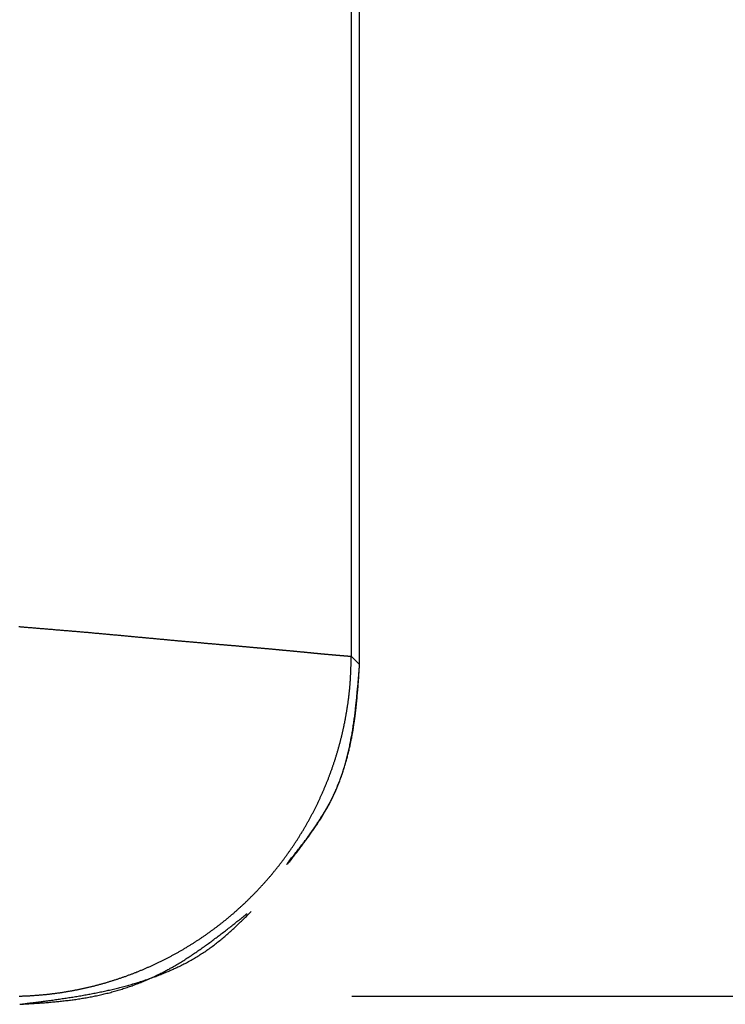
# Model space of a CAD drawing. Extents: x 132 to 1550, y 107 to 645.
# Drawn here: x 444 to 454, y 231 to 245 of the extents above; entities that cross this region are included whole.
import ezdxf

# ---------------------------------------------------------------- set-up
doc = ezdxf.new("R2010")
doc.units = 0
doc.header["$PDSIZE"] = -1
doc.linetypes.add('SLD-實線', pattern=[0])
doc.layers.get('0').update_dxf_attribs({"linetype": 'CONTINUOUS'})
doc.layers.get('DEFPOINTS').update_dxf_attribs({"linetype": 'CONTINUOUS'})
doc.layers.add('AM_5', color=3, linetype='CONTINUOUS')
doc.layers.add('DIMENSION', color=3, linetype='CONTINUOUS')
doc.dimstyles.get("Standard").update_dxf_attribs({"dimtxt": 6, "dimasz": 5, "dimexe": 1, "dimexo": 0.5, "dimgap": 0.09, "dimtad": 1, "dimzin": 0, "dimcen": 0.09, "dimclrd": 3, "dimclre": 3, "dimclrt": 3, "dimazin": 3, "dimtp": 0.01, "dimtm": 0.01, "dimtfac": 1, "dimtofl": 0, "dimtmove": 0, "dimatfit": 3})

# ---------------------------------------------------------------- blocks, each defined once
blk = doc.blocks.new('*U58')
at = {"layer": 'DIMENSION', "color": 0}
blk.add_text('242.76', height=7.5, rotation=90, dxfattribs=at).set_placement((484.169, 333.581))
blk = doc.blocks.new('*D48')
at = {"layer": 'DEFPOINTS', "color": 0}
for p in [(443.824, 473.711), (443.824, 230.95), (486.669, 230.95)]:
    blk.add_point(p, dxfattribs=at)
at = {"layer": 'DIMENSION', "color": 0, "linetype": 'BYBLOCK'}
for p, q in [((448.824, 473.711), (491.669, 473.711)), ((486.669, 468.711), (486.669, 235.95)), ((448.824, 230.95), (491.669, 230.95))]:
    blk.add_line(p, q, dxfattribs=at)
at = {"layer": 'DIMENSION', "color": 0}
for points in [[(485.835, 468.711), (487.502, 468.711), (486.669, 473.711)], [(485.835, 235.95), (487.502, 235.95), (486.669, 230.95)]]:
    blk.add_solid(points, dxfattribs=at)
at = {"layer": 'AM_5'}
blk.add_blockref('*U58', (0, 0), dxfattribs=at)

msp = doc.modelspace()

# ---------------------------------------------------------------- linework, layer by layer
at = {"color": 7, "linetype": 'SLD-實線'}
for p, q in [((448.939, 235.826), (448.939, 468.836)), ((448.819, 235.946), (448.819, 468.716)), ((448.819, 235.946), (448.939, 235.826))]:
    msp.add_line(p, q, dxfattribs=at)
at = {"color": 7}
for points in [[(443.93, 236.384, 0), (443.944, 236.383, 0), (443.958, 236.382, 0), (443.971, 236.381, 0), (443.985, 236.379, 0), (443.999, 236.378, 0), (444.012, 236.377, 0), (444.026, 236.376, 0), (444.04, 236.375, 0), (444.053, 236.373, 0), (444.067, 236.372, 0), (444.081, 236.371, 0), (444.094, 236.37, 0), (444.108, 236.369, 0), (444.122, 236.368, 0), (444.135, 236.366, 0), (444.149, 236.365, 0), (444.163, 236.364, 0), (444.176, 236.363, 0), (444.19, 236.362, 0), (444.204, 236.361, 0), (444.217, 236.36, 0), (444.231, 236.358, 0), (444.245, 236.357, 0), (444.258, 236.356, 0), (444.272, 236.355, 0), (444.285, 236.354, 0), (444.299, 236.353, 0), (444.313, 236.352, 0), (444.326, 236.351, 0), (444.34, 236.35, 0), (444.353, 236.348, 0), (444.367, 236.347, 0), (444.38, 236.346, 0), (444.394, 236.345, 0), (444.408, 236.344, 0), (444.421, 236.343, 0), (444.435, 236.342, 0), (444.448, 236.341, 0), (444.462, 236.339, 0), (444.475, 236.338, 0), (444.489, 236.337, 0), (444.502, 236.336, 0), (444.516, 236.335, 0), (444.529, 236.334, 0), (444.543, 236.333, 0), (444.556, 236.332, 0), (444.57, 236.33, 0), (444.583, 236.329, 0), (444.596, 236.328, 0), (444.61, 236.327, 0), (444.623, 236.326, 0), (444.637, 236.325, 0), (444.65, 236.324, 0), (444.664, 236.323, 0), (444.677, 236.321, 0), (444.69, 236.32, 0), (444.704, 236.319, 0), (444.717, 236.318, 0), (444.73, 236.317, 0), (444.744, 236.316, 0), (444.757, 236.315, 0), (444.771, 236.314, 0), (444.784, 236.312, 0), (444.797, 236.311, 0), (444.81, 236.31, 0), (444.824, 236.309, 0), (444.837, 236.308, 0), (444.85, 236.307, 0), (444.864, 236.306, 0), (444.877, 236.304, 0), (444.89, 236.303, 0), (444.903, 236.302, 0), (444.917, 236.301, 0), (444.93, 236.3, 0), (444.943, 236.299, 0), (444.956, 236.297, 0), (444.969, 236.296, 0), (444.983, 236.295, 0), (444.996, 236.294, 0), (445.009, 236.293, 0), (445.022, 236.292, 0), (445.035, 236.29, 0), (445.048, 236.289, 0), (445.061, 236.288, 0), (445.074, 236.287, 0), (445.088, 236.286, 0), (445.101, 236.285, 0), (445.114, 236.283, 0), (445.127, 236.282, 0), (445.14, 236.281, 0), (445.153, 236.28, 0), (445.166, 236.279, 0), (445.179, 236.277, 0), (445.192, 236.276, 0), (445.205, 236.275, 0), (445.218, 236.274, 0), (445.231, 236.273, 0), (445.244, 236.272, 0), (445.257, 236.27, 0), (445.27, 236.269, 0), (445.283, 236.268, 0), (445.295, 236.267, 0), (445.308, 236.266, 0), (445.321, 236.264, 0), (445.334, 236.263, 0), (445.347, 236.262, 0), (445.36, 236.261, 0), (445.373, 236.26, 0), (445.385, 236.259, 0), (445.398, 236.257, 0), (445.411, 236.256, 0), (445.424, 236.255, 0), (445.436, 236.254, 0), (445.449, 236.253, 0), (445.462, 236.251, 0), (445.475, 236.25, 0), (445.487, 236.249, 0), (445.5, 236.248, 0), (445.513, 236.247, 0), (445.525, 236.245, 0), (445.538, 236.244, 0), (445.551, 236.243, 0), (445.563, 236.242, 0), (445.576, 236.241, 0), (445.589, 236.24, 0), (445.601, 236.238, 0), (445.614, 236.237, 0), (445.626, 236.236, 0), (445.639, 236.235, 0), (445.651, 236.234, 0), (445.664, 236.233, 0), (445.676, 236.231, 0), (445.689, 236.23, 0), (445.701, 236.229, 0), (445.714, 236.228, 0), (445.726, 236.227, 0), (445.739, 236.226, 0), (445.751, 236.224, 0), (445.763, 236.223, 0), (445.776, 236.222, 0), (445.788, 236.221, 0), (445.8, 236.22, 0), (445.813, 236.219, 0), (445.825, 236.217, 0), (445.837, 236.216, 0), (445.85, 236.215, 0), (445.862, 236.214, 0), (445.874, 236.213, 0), (445.886, 236.212, 0), (445.899, 236.211, 0), (445.911, 236.209, 0), (445.923, 236.208, 0), (445.935, 236.207, 0), (445.947, 236.206, 0), (445.959, 236.205, 0), (445.972, 236.204, 0), (445.984, 236.203, 0), (445.996, 236.202, 0), (446.008, 236.2, 0), (446.02, 236.199, 0), (446.032, 236.198, 0), (446.044, 236.197, 0), (446.056, 236.196, 0), (446.068, 236.195, 0), (446.08, 236.194, 0), (446.092, 236.193, 0), (446.104, 236.192, 0), (446.116, 236.19, 0), (446.128, 236.189, 0), (446.139, 236.188, 0), (446.151, 236.187, 0), (446.163, 236.186, 0), (446.175, 236.185, 0), (446.187, 236.184, 0), (446.199, 236.183, 0), (446.21, 236.182, 0), (446.222, 236.181, 0), (446.234, 236.18, 0), (446.246, 236.179, 0), (446.257, 236.178, 0), (446.269, 236.176, 0), (446.281, 236.175, 0), (446.292, 236.174, 0), (446.304, 236.173, 0), (446.316, 236.172, 0), (446.327, 236.171, 0), (446.339, 236.17, 0), (446.35, 236.169, 0), (446.362, 236.168, 0), (446.373, 236.167, 0), (446.385, 236.166, 0), (446.396, 236.165, 0), (446.408, 236.164, 0), (446.419, 236.163, 0), (446.431, 236.162, 0), (446.442, 236.161, 0), (446.453, 236.16, 0), (446.465, 236.159, 0), (446.476, 236.158, 0), (446.487, 236.157, 0), (446.499, 236.156, 0), (446.51, 236.155, 0), (446.521, 236.154, 0), (446.533, 236.153, 0), (446.544, 236.152, 0), (446.555, 236.151, 0), (446.566, 236.15, 0), (446.577, 236.149, 0), (446.589, 236.148, 0), (446.6, 236.147, 0), (446.611, 236.146, 0), (446.622, 236.145, 0), (446.633, 236.144, 0), (446.644, 236.143, 0), (446.655, 236.142, 0), (446.666, 236.141, 0), (446.677, 236.14, 0), (446.688, 236.139, 0), (446.699, 236.138, 0), (446.71, 236.137, 0), (446.721, 236.136, 0), (446.732, 236.135, 0), (446.742, 236.134, 0), (446.753, 236.134, 0), (446.764, 236.133, 0), (446.775, 236.132, 0), (446.786, 236.131, 0), (446.796, 236.13, 0), (446.807, 236.129, 0), (446.818, 236.128, 0), (446.829, 236.127, 0), (446.839, 236.126, 0), (446.85, 236.125, 0), (446.86, 236.124, 0), (446.871, 236.123, 0), (446.882, 236.122, 0), (446.892, 236.121, 0), (446.903, 236.12, 0), (446.913, 236.12, 0), (446.924, 236.119, 0), (446.934, 236.118, 0), (446.945, 236.117, 0), (446.955, 236.116, 0), (446.965, 236.115, 0), (446.976, 236.114, 0), (446.986, 236.113, 0), (446.997, 236.112, 0), (447.007, 236.111, 0), (447.017, 236.111, 0), (447.027, 236.11, 0), (447.038, 236.109, 0), (447.048, 236.108, 0), (447.058, 236.107, 0), (447.068, 236.106, 0), (447.078, 236.105, 0), (447.088, 236.104, 0), (447.099, 236.103, 0), (447.109, 236.103, 0), (447.119, 236.102, 0), (447.129, 236.101, 0), (447.139, 236.1, 0), (447.149, 236.099, 0), (447.159, 236.098, 0), (447.168, 236.097, 0), (447.178, 236.096, 0), (447.188, 236.095, 0), (447.198, 236.095, 0), (447.208, 236.094, 0), (447.218, 236.093, 0), (447.227, 236.092, 0), (447.237, 236.091, 0), (447.247, 236.09, 0), (447.257, 236.089, 0), (447.266, 236.089, 0), (447.276, 236.088, 0), (447.286, 236.087, 0), (447.295, 236.086, 0), (447.305, 236.085, 0), (447.314, 236.084, 0), (447.324, 236.083, 0), (447.333, 236.083, 0), (447.343, 236.082, 0), (447.352, 236.081, 0), (447.362, 236.08, 0), (447.371, 236.079, 0), (447.38, 236.078, 0), (447.39, 236.078, 0), (447.399, 236.077, 0), (447.408, 236.076, 0), (447.418, 236.075, 0), (447.427, 236.074, 0), (447.436, 236.073, 0), (447.445, 236.073, 0), (447.454, 236.072, 0), (447.464, 236.071, 0), (447.473, 236.07, 0), (447.482, 236.069, 0), (447.491, 236.068, 0), (447.5, 236.068, 0), (447.509, 236.067, 0), (447.518, 236.066, 0), (447.527, 236.065, 0), (447.536, 236.064, 0), (447.545, 236.063, 0), (447.554, 236.063, 0), (447.562, 236.062, 0), (447.571, 236.061, 0), (447.58, 236.06, 0), (447.589, 236.059, 0), (447.598, 236.059, 0), (447.606, 236.058, 0), (447.615, 236.057, 0), (447.624, 236.056, 0), (447.632, 236.055, 0), (447.641, 236.055, 0), (447.649, 236.054, 0), (447.658, 236.053, 0), (447.666, 236.052, 0), (447.675, 236.052, 0), (447.683, 236.051, 0), (447.692, 236.05, 0), (447.7, 236.049, 0), (447.709, 236.048, 0), (447.717, 236.048, 0), (447.725, 236.047, 0), (447.734, 236.046, 0), (447.742, 236.045, 0), (447.75, 236.045, 0), (447.758, 236.044, 0), (447.767, 236.043, 0), (447.775, 236.042, 0), (447.783, 236.042, 0), (447.791, 236.041, 0), (447.799, 236.04, 0), (447.807, 236.039, 0), (447.815, 236.038, 0), (447.823, 236.038, 0), (447.831, 236.037, 0), (447.839, 236.036, 0), (447.847, 236.036, 0), (447.855, 236.035, 0), (447.863, 236.034, 0), (447.87, 236.033, 0), (447.878, 236.033, 0), (447.886, 236.032, 0), (447.894, 236.031, 0), (447.901, 236.03, 0), (447.909, 236.03, 0), (447.917, 236.029, 0), (447.924, 236.028, 0), (447.932, 236.027, 0), (447.939, 236.027, 0), (447.947, 236.026, 0), (447.954, 236.025, 0), (447.962, 236.025, 0), (447.969, 236.024, 0), (447.977, 236.023, 0), (447.984, 236.022, 0), (447.991, 236.022, 0), (447.999, 236.021, 0), (448.006, 236.02, 0), (448.013, 236.02, 0), (448.021, 236.019, 0), (448.028, 236.018, 0), (448.035, 236.018, 0), (448.042, 236.017, 0), (448.049, 236.016, 0), (448.056, 236.016, 0), (448.063, 236.015, 0), (448.07, 236.014, 0), (448.077, 236.014, 0), (448.084, 236.013, 0), (448.091, 236.012, 0), (448.098, 236.012, 0), (448.105, 236.011, 0), (448.112, 236.01, 0), (448.119, 236.01, 0), (448.125, 236.009, 0), (448.132, 236.008, 0), (448.139, 236.008, 0), (448.146, 236.007, 0), (448.152, 236.006, 0), (448.159, 236.006, 0), (448.165, 236.005, 0), (448.172, 236.004, 0), (448.179, 236.004, 0), (448.185, 236.003, 0), (448.192, 236.003, 0), (448.198, 236.002, 0), (448.204, 236.001, 0), (448.211, 236.001, 0), (448.217, 236, 0), (448.223, 235.999, 0), (448.23, 235.999, 0), (448.236, 235.998, 0), (448.242, 235.998, 0), (448.248, 235.997, 0), (448.255, 235.996, 0), (448.261, 235.996, 0), (448.267, 235.995, 0), (448.273, 235.995, 0), (448.279, 235.994, 0), (448.285, 235.994, 0), (448.291, 235.993, 0), (448.297, 235.992, 0), (448.303, 235.992, 0), (448.309, 235.991, 0), (448.314, 235.991, 0), (448.32, 235.99, 0), (448.326, 235.99, 0), (448.332, 235.989, 0), (448.337, 235.989, 0), (448.343, 235.988, 0), (448.349, 235.987, 0), (448.354, 235.987, 0), (448.36, 235.986, 0), (448.366, 235.986, 0), (448.371, 235.985, 0), (448.377, 235.985, 0), (448.382, 235.984, 0), (448.387, 235.984, 0), (448.393, 235.983, 0), (448.398, 235.983, 0), (448.404, 235.982, 0), (448.409, 235.982, 0), (448.414, 235.981, 0), (448.419, 235.981, 0), (448.425, 235.98, 0), (448.43, 235.98, 0), (448.435, 235.979, 0), (448.44, 235.979, 0), (448.445, 235.978, 0), (448.45, 235.978, 0), (448.455, 235.977, 0), (448.46, 235.977, 0), (448.465, 235.977, 0), (448.47, 235.976, 0), (448.475, 235.976, 0), (448.48, 235.975, 0), (448.484, 235.975, 0), (448.489, 235.974, 0), (448.494, 235.974, 0), (448.499, 235.973, 0), (448.503, 235.973, 0), (448.508, 235.973, 0), (448.513, 235.972, 0), (448.517, 235.972, 0), (448.522, 235.971, 0), (448.526, 235.971, 0), (448.531, 235.971, 0), (448.535, 235.97, 0), (448.54, 235.97, 0), (448.544, 235.969, 0), (448.548, 235.969, 0), (448.553, 235.969, 0), (448.557, 235.968, 0), (448.561, 235.968, 0), (448.565, 235.968, 0), (448.57, 235.967, 0), (448.574, 235.967, 0), (448.578, 235.966, 0), (448.582, 235.966, 0), (448.586, 235.966, 0), (448.59, 235.965, 0), (448.594, 235.965, 0), (448.598, 235.965, 0), (448.602, 235.964, 0), (448.606, 235.964, 0), (448.61, 235.964, 0), (448.613, 235.963, 0), (448.617, 235.963, 0), (448.621, 235.963, 0), (448.625, 235.962, 0), (448.628, 235.962, 0), (448.632, 235.962, 0), (448.636, 235.961, 0), (448.639, 235.961, 0), (448.643, 235.961, 0), (448.646, 235.961, 0), (448.65, 235.96, 0), (448.653, 235.96, 0), (448.657, 235.96, 0), (448.66, 235.959, 0), (448.663, 235.959, 0), (448.667, 235.959, 0), (448.67, 235.959, 0), (448.673, 235.958, 0), (448.676, 235.958, 0), (448.68, 235.958, 0), (448.683, 235.957, 0), (448.686, 235.957, 0), (448.689, 235.957, 0), (448.692, 235.957, 0), (448.695, 235.956, 0), (448.698, 235.956, 0), (448.701, 235.956, 0), (448.704, 235.956, 0), (448.707, 235.955, 0), (448.71, 235.955, 0), (448.712, 235.955, 0), (448.715, 235.955, 0), (448.718, 235.955, 0), (448.721, 235.954, 0), (448.723, 235.954, 0), (448.726, 235.954, 0), (448.729, 235.954, 0), (448.731, 235.953, 0), (448.734, 235.953, 0), (448.736, 235.953, 0), (448.739, 235.953, 0), (448.741, 235.953, 0), (448.744, 235.952, 0), (448.746, 235.952, 0), (448.748, 235.952, 0), (448.751, 235.952, 0), (448.753, 235.952, 0), (448.755, 235.951, 0), (448.757, 235.951, 0), (448.76, 235.951, 0), (448.762, 235.951, 0), (448.764, 235.951, 0), (448.766, 235.951, 0), (448.768, 235.95, 0), (448.77, 235.95, 0), (448.772, 235.95, 0), (448.773, 235.95, 0), (448.775, 235.95, 0), (448.777, 235.95, 0), (448.779, 235.949, 0), (448.78, 235.949, 0), (448.782, 235.949, 0), (448.784, 235.949, 0), (448.785, 235.949, 0), (448.787, 235.949, 0), (448.788, 235.949, 0), (448.79, 235.948, 0), (448.791, 235.948, 0), (448.792, 235.948, 0), (448.794, 235.948, 0), (448.795, 235.948, 0), (448.796, 235.948, 0), (448.798, 235.948, 0), (448.799, 235.948, 0), (448.8, 235.947, 0), (448.801, 235.947, 0), (448.802, 235.947, 0), (448.803, 235.947, 0), (448.805, 235.947, 0), (448.806, 235.947, 0), (448.807, 235.947, 0), (448.808, 235.947, 0), (448.809, 235.947, 0), (448.81, 235.947, 0), (448.811, 235.946, 0), (448.812, 235.946, 0), (448.813, 235.946, 0), (448.814, 235.946, 0), (448.815, 235.946, 0), (448.816, 235.946, 0), (448.817, 235.946, 0), (448.818, 235.946, 0), (448.818, 235.946, 0), (448.819, 235.946, 0)], [(443.936, 230.952, 0), (443.947, 230.952, 0), (443.958, 230.952, 0), (443.969, 230.953, 0), (443.98, 230.953, 0), (443.991, 230.954, 0), (444.002, 230.954, 0), (444.014, 230.954, 0), (444.025, 230.955, 0), (444.036, 230.955, 0), (444.047, 230.956, 0), (444.058, 230.956, 0), (444.069, 230.957, 0), (444.08, 230.957, 0), (444.092, 230.958, 0), (444.103, 230.959, 0), (444.114, 230.959, 0), (444.125, 230.96, 0), (444.136, 230.961, 0), (444.147, 230.961, 0), (444.158, 230.962, 0), (444.169, 230.963, 0), (444.181, 230.964, 0), (444.192, 230.964, 0), (444.203, 230.965, 0), (444.214, 230.966, 0), (444.225, 230.967, 0), (444.236, 230.968, 0), (444.247, 230.969, 0), (444.258, 230.97, 0), (444.269, 230.971, 0), (444.281, 230.972, 0), (444.292, 230.973, 0), (444.303, 230.974, 0), (444.314, 230.975, 0), (444.325, 230.976, 0), (444.336, 230.977, 0), (444.347, 230.979, 0), (444.358, 230.98, 0), (444.369, 230.981, 0), (444.38, 230.982, 0), (444.391, 230.984, 0), (444.402, 230.985, 0), (444.414, 230.986, 0), (444.425, 230.988, 0), (444.436, 230.989, 0), (444.447, 230.99, 0), (444.458, 230.992, 0), (444.469, 230.993, 0), (444.48, 230.995, 0), (444.491, 230.996, 0), (444.502, 230.998, 0), (444.513, 230.999, 0), (444.524, 231.001, 0), (444.535, 231.002, 0), (444.546, 231.004, 0), (444.557, 231.006, 0), (444.568, 231.007, 0), (444.579, 231.009, 0), (444.59, 231.011, 0), (444.601, 231.013, 0), (444.612, 231.014, 0), (444.623, 231.016, 0), (444.634, 231.018, 0), (444.645, 231.02, 0), (444.656, 231.022, 0), (444.667, 231.024, 0), (444.678, 231.025, 0), (444.689, 231.027, 0), (444.7, 231.029, 0), (444.711, 231.031, 0), (444.722, 231.033, 0), (444.733, 231.035, 0), (444.744, 231.037, 0), (444.755, 231.04, 0), (444.766, 231.042, 0), (444.777, 231.044, 0), (444.788, 231.046, 0), (444.799, 231.048, 0), (444.81, 231.05, 0), (444.82, 231.053, 0), (444.831, 231.055, 0), (444.842, 231.057, 0), (444.853, 231.059, 0), (444.864, 231.062, 0), (444.875, 231.064, 0), (444.886, 231.067, 0), (444.897, 231.069, 0), (444.908, 231.071, 0), (444.919, 231.074, 0), (444.929, 231.076, 0), (444.94, 231.079, 0), (444.951, 231.081, 0), (444.962, 231.084, 0), (444.973, 231.087, 0), (444.984, 231.089, 0), (444.995, 231.092, 0), (445.005, 231.094, 0), (445.016, 231.097, 0), (445.027, 231.1, 0), (445.038, 231.103, 0), (445.049, 231.105, 0), (445.06, 231.108, 0), (445.07, 231.111, 0), (445.081, 231.114, 0), (445.092, 231.117, 0), (445.103, 231.119, 0), (445.114, 231.122, 0), (445.124, 231.125, 0), (445.135, 231.128, 0), (445.146, 231.131, 0), (445.157, 231.134, 0), (445.167, 231.137, 0), (445.178, 231.14, 0), (445.189, 231.143, 0), (445.2, 231.146, 0), (445.21, 231.149, 0), (445.221, 231.153, 0), (445.232, 231.156, 0), (445.242, 231.159, 0), (445.253, 231.162, 0), (445.264, 231.165, 0), (445.274, 231.169, 0), (445.285, 231.172, 0), (445.296, 231.175, 0), (445.306, 231.179, 0), (445.317, 231.182, 0), (445.328, 231.185, 0), (445.338, 231.189, 0), (445.349, 231.192, 0), (445.36, 231.196, 0), (445.37, 231.199, 0), (445.381, 231.203, 0), (445.391, 231.206, 0), (445.402, 231.21, 0), (445.413, 231.213, 0), (445.423, 231.217, 0), (445.434, 231.22, 0), (445.444, 231.224, 0), (445.455, 231.228, 0), (445.465, 231.231, 0), (445.476, 231.235, 0), (445.486, 231.239, 0), (445.497, 231.242, 0), (445.507, 231.246, 0), (445.518, 231.25, 0), (445.528, 231.254, 0), (445.539, 231.258, 0), (445.549, 231.262, 0), (445.56, 231.265, 0), (445.57, 231.269, 0), (445.581, 231.273, 0), (445.591, 231.277, 0), (445.602, 231.281, 0), (445.612, 231.285, 0), (445.622, 231.289, 0), (445.633, 231.293, 0), (445.643, 231.297, 0), (445.654, 231.301, 0), (445.664, 231.306, 0), (445.674, 231.31, 0), (445.685, 231.314, 0), (445.695, 231.318, 0), (445.705, 231.322, 0), (445.716, 231.327, 0), (445.726, 231.331, 0), (445.736, 231.335, 0), (445.747, 231.339, 0), (445.757, 231.344, 0), (445.767, 231.348, 0), (445.777, 231.352, 0), (445.788, 231.357, 0), (445.798, 231.361, 0), (445.808, 231.366, 0), (445.818, 231.37, 0), (445.829, 231.375, 0), (445.839, 231.379, 0), (445.849, 231.384, 0), (445.859, 231.388, 0), (445.869, 231.393, 0), (445.879, 231.397, 0), (445.89, 231.402, 0), (445.9, 231.407, 0), (445.91, 231.411, 0), (445.92, 231.416, 0), (445.93, 231.421, 0), (445.94, 231.425, 0), (445.95, 231.43, 0), (445.96, 231.435, 0), (445.97, 231.44, 0), (445.98, 231.445, 0), (445.991, 231.449, 0), (446.001, 231.454, 0), (446.011, 231.459, 0), (446.021, 231.464, 0), (446.031, 231.469, 0), (446.041, 231.474, 0), (446.051, 231.479, 0), (446.061, 231.484, 0), (446.07, 231.489, 0), (446.08, 231.494, 0), (446.09, 231.499, 0), (446.1, 231.504, 0), (446.11, 231.509, 0), (446.12, 231.514, 0), (446.13, 231.52, 0), (446.14, 231.525, 0), (446.15, 231.53, 0), (446.16, 231.535, 0), (446.169, 231.54, 0), (446.179, 231.546, 0), (446.189, 231.551, 0), (446.199, 231.556, 0), (446.209, 231.562, 0), (446.218, 231.567, 0), (446.228, 231.572, 0), (446.238, 231.578, 0), (446.248, 231.583, 0), (446.258, 231.589, 0), (446.267, 231.594, 0), (446.277, 231.599, 0), (446.287, 231.605, 0), (446.296, 231.611, 0), (446.306, 231.616, 0), (446.316, 231.622, 0), (446.325, 231.627, 0), (446.335, 231.633, 0), (446.345, 231.638, 0), (446.354, 231.644, 0), (446.364, 231.65, 0), (446.373, 231.656, 0), (446.383, 231.661, 0), (446.393, 231.667, 0), (446.402, 231.673, 0), (446.412, 231.679, 0), (446.421, 231.684, 0), (446.431, 231.69, 0), (446.44, 231.696, 0), (446.45, 231.702, 0), (446.459, 231.708, 0), (446.469, 231.714, 0), (446.478, 231.72, 0), (446.488, 231.726, 0), (446.497, 231.732, 0), (446.506, 231.738, 0), (446.516, 231.744, 0), (446.525, 231.75, 0), (446.535, 231.756, 0), (446.544, 231.762, 0), (446.553, 231.768, 0), (446.563, 231.774, 0), (446.572, 231.78, 0), (446.581, 231.786, 0), (446.59, 231.792, 0), (446.6, 231.799, 0), (446.609, 231.805, 0), (446.618, 231.811, 0), (446.627, 231.817, 0), (446.637, 231.824, 0), (446.646, 231.83, 0), (446.655, 231.836, 0), (446.664, 231.843, 0), (446.673, 231.849, 0), (446.683, 231.855, 0), (446.692, 231.862, 0), (446.701, 231.868, 0), (446.71, 231.875, 0), (446.719, 231.881, 0), (446.728, 231.888, 0), (446.737, 231.894, 0), (446.746, 231.901, 0), (446.755, 231.907, 0), (446.764, 231.914, 0), (446.773, 231.92, 0), (446.782, 231.927, 0), (446.791, 231.934, 0), (446.8, 231.94, 0), (446.809, 231.947, 0), (446.818, 231.954, 0), (446.827, 231.96, 0), (446.836, 231.967, 0), (446.845, 231.974, 0), (446.854, 231.981, 0), (446.862, 231.987, 0), (446.871, 231.994, 0), (446.88, 232.001, 0), (446.889, 232.008, 0), (446.898, 232.015, 0), (446.906, 232.022, 0), (446.915, 232.029, 0), (446.924, 232.035, 0), (446.933, 232.042, 0), (446.941, 232.049, 0), (446.95, 232.056, 0), (446.959, 232.063, 0), (446.967, 232.07, 0), (446.976, 232.077, 0), (446.985, 232.084, 0), (446.993, 232.092, 0), (447.002, 232.099, 0), (447.011, 232.106, 0), (447.019, 232.113, 0), (447.028, 232.12, 0), (447.036, 232.127, 0), (447.045, 232.134, 0), (447.053, 232.142, 0), (447.062, 232.149, 0), (447.07, 232.156, 0), (447.079, 232.163, 0), (447.087, 232.171, 0), (447.096, 232.178, 0), (447.104, 232.185, 0), (447.112, 232.193, 0), (447.121, 232.2, 0), (447.129, 232.207, 0), (447.137, 232.215, 0), (447.146, 232.222, 0), (447.154, 232.23, 0), (447.162, 232.237, 0), (447.171, 232.245, 0), (447.179, 232.252, 0), (447.187, 232.26, 0), (447.195, 232.267, 0), (447.204, 232.275, 0), (447.212, 232.282, 0), (447.22, 232.29, 0), (447.228, 232.297, 0), (447.236, 232.305, 0), (447.244, 232.313, 0), (447.252, 232.32, 0), (447.261, 232.328, 0), (447.269, 232.336, 0), (447.277, 232.344, 0), (447.285, 232.351, 0), (447.293, 232.359, 0), (447.301, 232.367, 0), (447.309, 232.375, 0), (447.317, 232.382, 0), (447.325, 232.39, 0), (447.333, 232.398, 0), (447.341, 232.406, 0), (447.348, 232.414, 0), (447.356, 232.422, 0), (447.364, 232.43, 0), (447.372, 232.437, 0), (447.38, 232.445, 0), (447.388, 232.453, 0), (447.396, 232.461, 0), (447.403, 232.469, 0), (447.411, 232.477, 0), (447.419, 232.485, 0), (447.427, 232.493, 0), (447.434, 232.501, 0), (447.442, 232.51, 0), (447.45, 232.518, 0), (447.457, 232.526, 0), (447.465, 232.534, 0), (447.472, 232.542, 0), (447.48, 232.55, 0), (447.488, 232.558, 0), (447.495, 232.567, 0), (447.503, 232.575, 0), (447.51, 232.583, 0), (447.518, 232.591, 0), (447.525, 232.6, 0), (447.533, 232.608, 0), (447.54, 232.616, 0), (447.548, 232.624, 0), (447.555, 232.633, 0), (447.562, 232.641, 0), (447.57, 232.65, 0), (447.577, 232.658, 0), (447.585, 232.666, 0), (447.592, 232.675, 0), (447.599, 232.683, 0), (447.606, 232.692, 0), (447.614, 232.7, 0), (447.621, 232.709, 0), (447.628, 232.717, 0), (447.635, 232.726, 0), (447.643, 232.734, 0), (447.65, 232.743, 0), (447.657, 232.751, 0), (447.664, 232.76, 0), (447.671, 232.768, 0), (447.678, 232.777, 0), (447.685, 232.786, 0), (447.692, 232.794, 0), (447.699, 232.803, 0), (447.706, 232.812, 0), (447.713, 232.82, 0), (447.72, 232.829, 0), (447.727, 232.838, 0), (447.734, 232.846, 0), (447.741, 232.855, 0), (447.748, 232.864, 0), (447.755, 232.873, 0), (447.762, 232.882, 0), (447.769, 232.89, 0), (447.776, 232.899, 0), (447.782, 232.908, 0), (447.789, 232.917, 0), (447.796, 232.926, 0), (447.803, 232.935, 0), (447.809, 232.943, 0), (447.816, 232.952, 0), (447.823, 232.961, 0), (447.829, 232.97, 0), (447.836, 232.979, 0), (447.843, 232.988, 0), (447.849, 232.997, 0), (447.856, 233.006, 0), (447.862, 233.015, 0), (447.869, 233.024, 0), (447.875, 233.033, 0), (447.882, 233.042, 0), (447.888, 233.051, 0), (447.895, 233.061, 0), (447.901, 233.07, 0), (447.908, 233.079, 0), (447.914, 233.088, 0), (447.921, 233.097, 0), (447.927, 233.106, 0), (447.933, 233.115, 0), (447.94, 233.125, 0), (447.946, 233.134, 0), (447.952, 233.143, 0), (447.958, 233.152, 0), (447.965, 233.161, 0), (447.971, 233.171, 0), (447.977, 233.18, 0), (447.983, 233.189, 0), (447.989, 233.199, 0), (447.996, 233.208, 0), (448.002, 233.217, 0), (448.008, 233.227, 0), (448.014, 233.236, 0), (448.02, 233.245, 0), (448.026, 233.255, 0), (448.032, 233.264, 0), (448.038, 233.274, 0), (448.044, 233.283, 0), (448.05, 233.292, 0), (448.056, 233.302, 0), (448.062, 233.311, 0), (448.068, 233.321, 0), (448.073, 233.33, 0), (448.079, 233.34, 0), (448.085, 233.349, 0), (448.091, 233.359, 0), (448.097, 233.368, 0), (448.102, 233.378, 0), (448.108, 233.387, 0), (448.114, 233.397, 0), (448.12, 233.407, 0), (448.125, 233.416, 0), (448.131, 233.426, 0), (448.136, 233.435, 0), (448.142, 233.445, 0), (448.148, 233.455, 0), (448.153, 233.464, 0), (448.159, 233.474, 0), (448.164, 233.484, 0), (448.17, 233.494, 0), (448.175, 233.503, 0), (448.181, 233.513, 0), (448.186, 233.523, 0), (448.192, 233.532, 0), (448.197, 233.542, 0), (448.202, 233.552, 0), (448.208, 233.562, 0), (448.213, 233.572, 0), (448.218, 233.581, 0), (448.224, 233.591, 0), (448.229, 233.601, 0), (448.234, 233.611, 0), (448.239, 233.621, 0), (448.244, 233.631, 0), (448.25, 233.64, 0), (448.255, 233.65, 0), (448.26, 233.66, 0), (448.265, 233.67, 0), (448.27, 233.68, 0), (448.275, 233.69, 0), (448.28, 233.7, 0), (448.285, 233.71, 0), (448.29, 233.72, 0), (448.295, 233.73, 0), (448.3, 233.74, 0), (448.305, 233.75, 0), (448.31, 233.76, 0), (448.315, 233.77, 0), (448.32, 233.78, 0), (448.325, 233.79, 0), (448.329, 233.8, 0), (448.334, 233.81, 0), (448.339, 233.82, 0), (448.344, 233.83, 0), (448.348, 233.84, 0), (448.353, 233.851, 0), (448.358, 233.861, 0), (448.362, 233.871, 0), (448.367, 233.881, 0), (448.372, 233.891, 0), (448.376, 233.901, 0), (448.381, 233.911, 0), (448.385, 233.922, 0), (448.39, 233.932, 0), (448.394, 233.942, 0), (448.399, 233.952, 0), (448.403, 233.962, 0), (448.408, 233.973, 0), (448.412, 233.983, 0), (448.417, 233.993, 0), (448.421, 234.003, 0), (448.425, 234.014, 0), (448.43, 234.024, 0), (448.434, 234.034, 0), (448.438, 234.045, 0), (448.442, 234.055, 0), (448.447, 234.065, 0), (448.451, 234.076, 0), (448.455, 234.086, 0), (448.459, 234.096, 0), (448.463, 234.107, 0), (448.467, 234.117, 0), (448.471, 234.127, 0), (448.476, 234.138, 0), (448.48, 234.148, 0), (448.484, 234.159, 0), (448.488, 234.169, 0), (448.492, 234.179, 0), (448.496, 234.19, 0), (448.499, 234.2, 0), (448.503, 234.211, 0), (448.507, 234.221, 0), (448.511, 234.232, 0), (448.515, 234.242, 0), (448.519, 234.253, 0), (448.522, 234.263, 0), (448.526, 234.274, 0), (448.53, 234.284, 0), (448.534, 234.295, 0), (448.537, 234.305, 0), (448.541, 234.316, 0), (448.545, 234.326, 0), (448.548, 234.337, 0), (448.552, 234.347, 0), (448.556, 234.358, 0), (448.559, 234.368, 0), (448.563, 234.379, 0), (448.566, 234.39, 0), (448.57, 234.4, 0), (448.573, 234.411, 0), (448.576, 234.421, 0), (448.58, 234.432, 0), (448.583, 234.443, 0), (448.587, 234.453, 0), (448.59, 234.464, 0), (448.593, 234.475, 0), (448.597, 234.485, 0), (448.6, 234.496, 0), (448.603, 234.507, 0), (448.606, 234.517, 0), (448.609, 234.528, 0), (448.613, 234.539, 0), (448.616, 234.549, 0), (448.619, 234.56, 0), (448.622, 234.571, 0), (448.625, 234.581, 0), (448.628, 234.592, 0), (448.631, 234.603, 0), (448.634, 234.614, 0), (448.637, 234.624, 0), (448.64, 234.635, 0), (448.643, 234.646, 0), (448.646, 234.657, 0), (448.649, 234.667, 0), (448.652, 234.678, 0), (448.655, 234.689, 0), (448.657, 234.7, 0), (448.66, 234.71, 0), (448.663, 234.721, 0), (448.666, 234.732, 0), (448.668, 234.743, 0), (448.671, 234.754, 0), (448.674, 234.765, 0), (448.676, 234.775, 0), (448.679, 234.786, 0), (448.681, 234.797, 0), (448.684, 234.808, 0), (448.687, 234.819, 0), (448.689, 234.83, 0), (448.692, 234.84, 0), (448.694, 234.851, 0), (448.697, 234.862, 0), (448.699, 234.873, 0), (448.701, 234.884, 0), (448.704, 234.895, 0), (448.706, 234.906, 0), (448.708, 234.917, 0), (448.711, 234.928, 0), (448.713, 234.939, 0), (448.715, 234.949, 0), (448.717, 234.96, 0), (448.72, 234.971, 0), (448.722, 234.982, 0), (448.724, 234.993, 0), (448.726, 235.004, 0), (448.728, 235.015, 0), (448.73, 235.026, 0), (448.732, 235.037, 0), (448.734, 235.048, 0), (448.736, 235.059, 0), (448.738, 235.07, 0), (448.74, 235.081, 0), (448.742, 235.092, 0), (448.744, 235.103, 0), (448.746, 235.114, 0), (448.748, 235.125, 0), (448.75, 235.136, 0), (448.752, 235.147, 0), (448.754, 235.158, 0), (448.755, 235.169, 0), (448.757, 235.18, 0), (448.759, 235.191, 0), (448.761, 235.202, 0), (448.762, 235.213, 0), (448.764, 235.224, 0), (448.766, 235.235, 0), (448.767, 235.246, 0), (448.769, 235.257, 0), (448.77, 235.268, 0), (448.772, 235.279, 0), (448.773, 235.29, 0), (448.775, 235.301, 0), (448.776, 235.312, 0), (448.778, 235.323, 0), (448.779, 235.334, 0), (448.781, 235.345, 0), (448.782, 235.356, 0), (448.783, 235.367, 0), (448.785, 235.379, 0), (448.786, 235.39, 0), (448.787, 235.401, 0), (448.788, 235.412, 0), (448.79, 235.423, 0), (448.791, 235.434, 0), (448.792, 235.445, 0), (448.793, 235.456, 0), (448.794, 235.467, 0), (448.795, 235.478, 0), (448.796, 235.489, 0), (448.797, 235.5, 0), (448.798, 235.512, 0), (448.799, 235.523, 0), (448.8, 235.534, 0), (448.801, 235.545, 0), (448.801, 235.556, 0), (448.802, 235.567, 0), (448.803, 235.578, 0), (448.804, 235.589, 0), (448.805, 235.6, 0), (448.805, 235.612, 0), (448.806, 235.623, 0), (448.807, 235.634, 0), (448.807, 235.645, 0), (448.808, 235.656, 0), (448.808, 235.667, 0), (448.809, 235.678, 0), (448.809, 235.689, 0), (448.81, 235.701, 0), (448.81, 235.712, 0), (448.811, 235.723, 0), (448.811, 235.734, 0), (448.812, 235.745, 0), (448.812, 235.756, 0), (448.812, 235.767, 0), (448.813, 235.778, 0), (448.813, 235.79, 0), (448.814, 235.801, 0), (448.814, 235.812, 0), (448.814, 235.823, 0), (448.815, 235.834, 0), (448.815, 235.845, 0), (448.815, 235.856, 0), (448.816, 235.868, 0), (448.816, 235.879, 0), (448.816, 235.89, 0), (448.816, 235.901, 0), (448.817, 235.912, 0), (448.817, 235.923, 0), (448.817, 235.934, 0), (448.818, 235.946, 0)], [(447.865, 232.886, 0), (447.878, 232.902, 0), (447.891, 232.918, 0), (447.903, 232.935, 0), (447.916, 232.951, 0), (447.929, 232.967, 0), (447.941, 232.983, 0), (447.954, 232.999, 0), (447.967, 233.015, 0), (447.979, 233.031, 0), (447.992, 233.047, 0), (448.004, 233.063, 0), (448.017, 233.079, 0), (448.03, 233.095, 0), (448.042, 233.111, 0), (448.054, 233.127, 0), (448.067, 233.143, 0), (448.079, 233.159, 0), (448.092, 233.175, 0), (448.104, 233.192, 0), (448.116, 233.208, 0), (448.128, 233.224, 0), (448.141, 233.24, 0), (448.153, 233.256, 0), (448.165, 233.273, 0), (448.177, 233.289, 0), (448.189, 233.305, 0), (448.201, 233.322, 0), (448.213, 233.338, 0), (448.224, 233.354, 0), (448.236, 233.371, 0), (448.248, 233.387, 0), (448.259, 233.404, 0), (448.271, 233.42, 0), (448.282, 233.437, 0), (448.294, 233.453, 0), (448.305, 233.47, 0), (448.316, 233.487, 0), (448.327, 233.503, 0), (448.338, 233.52, 0), (448.349, 233.537, 0), (448.36, 233.553, 0), (448.371, 233.57, 0), (448.381, 233.587, 0), (448.392, 233.604, 0), (448.403, 233.621, 0), (448.413, 233.638, 0), (448.423, 233.655, 0), (448.433, 233.672, 0), (448.443, 233.689, 0), (448.453, 233.706, 0), (448.463, 233.723, 0), (448.473, 233.741, 0), (448.482, 233.758, 0), (448.492, 233.775, 0), (448.501, 233.793, 0), (448.51, 233.81, 0), (448.52, 233.828, 0), (448.529, 233.845, 0), (448.537, 233.863, 0), (448.546, 233.881, 0), (448.555, 233.898, 0), (448.563, 233.916, 0), (448.571, 233.934, 0), (448.58, 233.952, 0), (448.588, 233.97, 0), (448.595, 233.988, 0), (448.603, 234.006, 0), (448.611, 234.024, 0), (448.618, 234.042, 0), (448.626, 234.06, 0), (448.633, 234.079, 0), (448.64, 234.097, 0), (448.647, 234.115, 0), (448.654, 234.134, 0), (448.661, 234.152, 0), (448.667, 234.171, 0), (448.674, 234.19, 0), (448.68, 234.208, 0), (448.686, 234.227, 0), (448.693, 234.246, 0), (448.699, 234.264, 0), (448.705, 234.283, 0), (448.71, 234.302, 0), (448.716, 234.321, 0), (448.722, 234.34, 0), (448.727, 234.359, 0), (448.733, 234.378, 0), (448.738, 234.397, 0), (448.743, 234.416, 0), (448.748, 234.435, 0), (448.753, 234.455, 0), (448.758, 234.474, 0), (448.763, 234.493, 0), (448.767, 234.513, 0), (448.772, 234.532, 0), (448.777, 234.551, 0), (448.781, 234.571, 0), (448.785, 234.59, 0), (448.79, 234.61, 0), (448.794, 234.629, 0), (448.798, 234.649, 0), (448.802, 234.669, 0), (448.806, 234.688, 0), (448.81, 234.708, 0), (448.813, 234.728, 0), (448.817, 234.748, 0), (448.821, 234.767, 0), (448.824, 234.787, 0), (448.828, 234.807, 0), (448.831, 234.827, 0), (448.834, 234.847, 0), (448.838, 234.867, 0), (448.841, 234.887, 0), (448.844, 234.907, 0), (448.847, 234.927, 0), (448.85, 234.947, 0), (448.853, 234.967, 0), (448.856, 234.987, 0), (448.858, 235.007, 0), (448.861, 235.027, 0), (448.864, 235.048, 0), (448.867, 235.068, 0), (448.869, 235.088, 0), (448.872, 235.108, 0), (448.874, 235.129, 0), (448.877, 235.149, 0), (448.879, 235.169, 0), (448.881, 235.19, 0), (448.884, 235.21, 0), (448.886, 235.23, 0), (448.888, 235.251, 0), (448.89, 235.271, 0), (448.892, 235.291, 0), (448.895, 235.312, 0), (448.897, 235.332, 0), (448.899, 235.353, 0), (448.901, 235.373, 0), (448.903, 235.394, 0), (448.904, 235.414, 0), (448.906, 235.435, 0), (448.908, 235.455, 0), (448.91, 235.476, 0), (448.912, 235.496, 0), (448.914, 235.517, 0), (448.916, 235.537, 0), (448.917, 235.558, 0), (448.919, 235.579, 0), (448.921, 235.599, 0), (448.922, 235.62, 0), (448.924, 235.64, 0), (448.926, 235.661, 0), (448.928, 235.682, 0), (448.929, 235.702, 0), (448.931, 235.723, 0), (448.932, 235.743, 0), (448.934, 235.764, 0), (448.936, 235.785, 0), (448.937, 235.805, 0), (448.939, 235.826, 0)], [(447.88, 232.891, 0), (447.891, 232.904, 0), (447.901, 232.918, 0), (447.912, 232.931, 0), (447.922, 232.944, 0), (447.932, 232.957, 0), (447.943, 232.971, 0), (447.953, 232.984, 0), (447.963, 232.997, 0), (447.974, 233.01, 0), (447.984, 233.024, 0), (447.994, 233.037, 0), (448.004, 233.05, 0), (448.015, 233.064, 0), (448.025, 233.077, 0), (448.035, 233.09, 0), (448.045, 233.104, 0), (448.056, 233.117, 0), (448.066, 233.131, 0), (448.076, 233.144, 0), (448.086, 233.157, 0), (448.096, 233.171, 0), (448.106, 233.184, 0), (448.116, 233.198, 0), (448.126, 233.211, 0), (448.136, 233.224, 0), (448.146, 233.238, 0), (448.156, 233.251, 0), (448.166, 233.265, 0), (448.176, 233.279, 0), (448.186, 233.292, 0), (448.196, 233.306, 0), (448.205, 233.319, 0), (448.215, 233.333, 0), (448.225, 233.347, 0), (448.234, 233.36, 0), (448.244, 233.374, 0), (448.253, 233.388, 0), (448.263, 233.401, 0), (448.272, 233.415, 0), (448.282, 233.429, 0), (448.291, 233.443, 0), (448.3, 233.457, 0), (448.31, 233.471, 0), (448.319, 233.484, 0), (448.328, 233.498, 0), (448.337, 233.512, 0), (448.346, 233.526, 0), (448.355, 233.54, 0), (448.364, 233.554, 0), (448.373, 233.569, 0), (448.382, 233.583, 0), (448.39, 233.597, 0), (448.399, 233.611, 0), (448.408, 233.625, 0), (448.416, 233.64, 0), (448.425, 233.654, 0), (448.433, 233.668, 0), (448.441, 233.683, 0), (448.45, 233.697, 0), (448.458, 233.711, 0), (448.466, 233.726, 0), (448.474, 233.74, 0), (448.482, 233.755, 0), (448.49, 233.77, 0), (448.497, 233.784, 0), (448.505, 233.799, 0), (448.513, 233.814, 0), (448.52, 233.829, 0), (448.528, 233.843, 0), (448.535, 233.858, 0), (448.543, 233.873, 0), (448.55, 233.888, 0), (448.557, 233.903, 0), (448.564, 233.918, 0), (448.571, 233.933, 0), (448.578, 233.949, 0), (448.585, 233.964, 0), (448.591, 233.979, 0), (448.598, 233.994, 0), (448.604, 234.01, 0), (448.611, 234.025, 0), (448.617, 234.041, 0), (448.624, 234.056, 0), (448.63, 234.071, 0), (448.636, 234.087, 0), (448.642, 234.103, 0), (448.648, 234.118, 0), (448.654, 234.134, 0), (448.66, 234.15, 0), (448.665, 234.165, 0), (448.671, 234.181, 0), (448.677, 234.197, 0), (448.682, 234.213, 0), (448.688, 234.228, 0), (448.693, 234.244, 0), (448.698, 234.26, 0), (448.703, 234.276, 0), (448.708, 234.292, 0), (448.713, 234.308, 0), (448.718, 234.324, 0), (448.723, 234.34, 0), (448.728, 234.356, 0), (448.733, 234.372, 0), (448.738, 234.388, 0), (448.742, 234.404, 0), (448.747, 234.421, 0), (448.751, 234.437, 0), (448.756, 234.453, 0), (448.76, 234.469, 0), (448.764, 234.485, 0), (448.768, 234.502, 0), (448.773, 234.518, 0), (448.777, 234.534, 0), (448.781, 234.551, 0), (448.784, 234.567, 0), (448.788, 234.583, 0), (448.792, 234.6, 0), (448.796, 234.616, 0), (448.799, 234.632, 0), (448.803, 234.649, 0), (448.807, 234.665, 0), (448.81, 234.682, 0), (448.813, 234.698, 0), (448.817, 234.715, 0), (448.82, 234.731, 0), (448.823, 234.747, 0), (448.826, 234.764, 0), (448.829, 234.78, 0), (448.832, 234.797, 0), (448.835, 234.813, 0), (448.838, 234.83, 0), (448.841, 234.846, 0), (448.844, 234.863, 0), (448.847, 234.879, 0), (448.849, 234.896, 0), (448.852, 234.912, 0), (448.854, 234.929, 0), (448.857, 234.945, 0), (448.859, 234.962, 0), (448.862, 234.979, 0), (448.864, 234.995, 0), (448.866, 235.012, 0), (448.869, 235.028, 0), (448.871, 235.045, 0), (448.873, 235.061, 0), (448.875, 235.078, 0), (448.877, 235.094, 0), (448.879, 235.111, 0), (448.881, 235.128, 0), (448.883, 235.144, 0), (448.885, 235.161, 0), (448.887, 235.177, 0), (448.889, 235.194, 0), (448.891, 235.211, 0), (448.892, 235.227, 0), (448.894, 235.244, 0), (448.896, 235.26, 0), (448.897, 235.277, 0), (448.899, 235.294, 0), (448.9, 235.31, 0), (448.902, 235.327, 0), (448.904, 235.343, 0), (448.905, 235.36, 0), (448.906, 235.377, 0), (448.908, 235.393, 0), (448.909, 235.41, 0), (448.911, 235.427, 0), (448.912, 235.443, 0), (448.913, 235.46, 0), (448.915, 235.476, 0), (448.916, 235.493, 0), (448.917, 235.51, 0), (448.919, 235.526, 0), (448.92, 235.543, 0), (448.921, 235.56, 0), (448.922, 235.576, 0), (448.923, 235.593, 0), (448.925, 235.61, 0), (448.926, 235.626, 0), (448.927, 235.643, 0), (448.928, 235.659, 0), (448.929, 235.676, 0), (448.93, 235.693, 0), (448.931, 235.709, 0), (448.932, 235.726, 0), (448.934, 235.743, 0), (448.935, 235.759, 0), (448.936, 235.776, 0), (448.937, 235.793, 0), (448.938, 235.809, 0), (448.939, 235.826, 0)], [(443.944, 230.831, 0), (443.963, 230.833, 0), (443.983, 230.836, 0), (444.003, 230.838, 0), (444.022, 230.841, 0), (444.042, 230.843, 0), (444.061, 230.846, 0), (444.081, 230.848, 0), (444.1, 230.851, 0), (444.12, 230.853, 0), (444.14, 230.856, 0), (444.159, 230.858, 0), (444.179, 230.861, 0), (444.198, 230.863, 0), (444.218, 230.866, 0), (444.237, 230.868, 0), (444.257, 230.871, 0), (444.277, 230.873, 0), (444.296, 230.876, 0), (444.316, 230.878, 0), (444.335, 230.881, 0), (444.355, 230.884, 0), (444.374, 230.886, 0), (444.394, 230.889, 0), (444.413, 230.892, 0), (444.433, 230.894, 0), (444.452, 230.897, 0), (444.472, 230.9, 0), (444.492, 230.903, 0), (444.511, 230.906, 0), (444.531, 230.908, 0), (444.55, 230.911, 0), (444.569, 230.914, 0), (444.589, 230.917, 0), (444.608, 230.92, 0), (444.628, 230.923, 0), (444.647, 230.926, 0), (444.667, 230.929, 0), (444.686, 230.932, 0), (444.706, 230.935, 0), (444.725, 230.938, 0), (444.745, 230.941, 0), (444.764, 230.944, 0), (444.783, 230.948, 0), (444.803, 230.951, 0), (444.822, 230.954, 0), (444.842, 230.957, 0), (444.861, 230.961, 0), (444.88, 230.964, 0), (444.9, 230.968, 0), (444.919, 230.971, 0), (444.938, 230.975, 0), (444.958, 230.978, 0), (444.977, 230.982, 0), (444.996, 230.985, 0), (445.015, 230.989, 0), (445.035, 230.993, 0), (445.054, 230.997, 0), (445.073, 231, 0), (445.092, 231.004, 0), (445.112, 231.008, 0), (445.131, 231.012, 0), (445.15, 231.016, 0), (445.169, 231.02, 0), (445.188, 231.024, 0), (445.208, 231.029, 0), (445.227, 231.033, 0), (445.246, 231.037, 0), (445.265, 231.041, 0), (445.284, 231.046, 0), (445.303, 231.05, 0), (445.322, 231.055, 0), (445.341, 231.059, 0), (445.36, 231.064, 0), (445.379, 231.069, 0), (445.399, 231.073, 0), (445.418, 231.078, 0), (445.436, 231.083, 0), (445.455, 231.088, 0), (445.474, 231.093, 0), (445.493, 231.098, 0), (445.512, 231.103, 0), (445.531, 231.108, 0), (445.55, 231.114, 0), (445.569, 231.119, 0), (445.588, 231.124, 0), (445.607, 231.13, 0), (445.625, 231.135, 0), (445.644, 231.141, 0), (445.663, 231.147, 0), (445.682, 231.153, 0), (445.701, 231.158, 0), (445.719, 231.164, 0), (445.738, 231.17, 0), (445.757, 231.176, 0), (445.775, 231.183, 0), (445.794, 231.189, 0), (445.813, 231.195, 0), (445.831, 231.201, 0), (445.85, 231.208, 0), (445.868, 231.214, 0), (445.887, 231.221, 0), (445.906, 231.228, 0), (445.924, 231.235, 0), (445.943, 231.241, 0), (445.961, 231.248, 0), (445.979, 231.255, 0), (445.998, 231.263, 0), (446.016, 231.27, 0), (446.035, 231.277, 0), (446.053, 231.284, 0), (446.071, 231.292, 0), (446.089, 231.3, 0), (446.108, 231.307, 0), (446.126, 231.315, 0), (446.144, 231.323, 0), (446.162, 231.331, 0), (446.18, 231.339, 0), (446.198, 231.347, 0), (446.216, 231.355, 0), (446.234, 231.363, 0), (446.252, 231.372, 0), (446.269, 231.38, 0), (446.287, 231.389, 0), (446.305, 231.398, 0), (446.323, 231.406, 0), (446.34, 231.415, 0), (446.358, 231.424, 0), (446.375, 231.433, 0), (446.393, 231.442, 0), (446.41, 231.452, 0), (446.427, 231.461, 0), (446.445, 231.471, 0), (446.462, 231.48, 0), (446.479, 231.49, 0), (446.496, 231.5, 0), (446.513, 231.51, 0), (446.53, 231.52, 0), (446.547, 231.53, 0), (446.563, 231.54, 0), (446.58, 231.55, 0), (446.597, 231.561, 0), (446.613, 231.571, 0), (446.63, 231.582, 0), (446.646, 231.593, 0), (446.663, 231.603, 0), (446.679, 231.614, 0), (446.695, 231.625, 0), (446.711, 231.637, 0), (446.727, 231.648, 0), (446.743, 231.659, 0), (446.759, 231.671, 0), (446.775, 231.683, 0), (446.79, 231.694, 0), (446.806, 231.706, 0), (446.821, 231.718, 0), (446.837, 231.73, 0), (446.852, 231.742, 0), (446.867, 231.755, 0), (446.883, 231.767, 0), (446.898, 231.779, 0), (446.913, 231.792, 0), (446.928, 231.804, 0), (446.943, 231.817, 0), (446.958, 231.83, 0), (446.973, 231.843, 0), (446.987, 231.855, 0), (447.002, 231.868, 0), (447.017, 231.881, 0), (447.031, 231.895, 0), (447.046, 231.908, 0), (447.061, 231.921, 0), (447.075, 231.934, 0), (447.09, 231.947, 0), (447.104, 231.961, 0), (447.118, 231.974, 0), (447.133, 231.988, 0), (447.147, 232.001, 0), (447.161, 232.015, 0), (447.176, 232.028, 0), (447.19, 232.042, 0), (447.204, 232.055, 0), (447.218, 232.069, 0), (447.233, 232.083, 0), (447.247, 232.096, 0), (447.261, 232.11, 0), (447.275, 232.124, 0), (447.289, 232.138, 0), (447.303, 232.151, 0), (447.317, 232.165, 0), (447.332, 232.179, 0), (447.346, 232.193, 0)], [(443.944, 230.831, 0), (443.963, 230.832, 0), (443.982, 230.833, 0), (444.002, 230.834, 0), (444.021, 230.836, 0), (444.04, 230.837, 0), (444.059, 230.838, 0), (444.079, 230.839, 0), (444.098, 230.841, 0), (444.117, 230.842, 0), (444.136, 230.843, 0), (444.156, 230.844, 0), (444.175, 230.846, 0), (444.194, 230.847, 0), (444.213, 230.848, 0), (444.233, 230.85, 0), (444.252, 230.851, 0), (444.271, 230.853, 0), (444.29, 230.854, 0), (444.31, 230.855, 0), (444.329, 230.857, 0), (444.348, 230.859, 0), (444.367, 230.86, 0), (444.387, 230.862, 0), (444.406, 230.863, 0), (444.425, 230.865, 0), (444.444, 230.867, 0), (444.463, 230.869, 0), (444.483, 230.87, 0), (444.502, 230.872, 0), (444.521, 230.874, 0), (444.54, 230.876, 0), (444.559, 230.878, 0), (444.579, 230.88, 0), (444.598, 230.882, 0), (444.617, 230.885, 0), (444.636, 230.887, 0), (444.655, 230.889, 0), (444.674, 230.891, 0), (444.693, 230.894, 0), (444.713, 230.896, 0), (444.732, 230.899, 0), (444.751, 230.901, 0), (444.77, 230.904, 0), (444.789, 230.907, 0), (444.808, 230.91, 0), (444.827, 230.913, 0), (444.846, 230.916, 0), (444.865, 230.919, 0), (444.884, 230.922, 0), (444.903, 230.925, 0), (444.922, 230.928, 0), (444.941, 230.932, 0), (444.96, 230.935, 0), (444.979, 230.939, 0), (444.998, 230.942, 0), (445.017, 230.946, 0), (445.036, 230.95, 0), (445.055, 230.954, 0), (445.074, 230.958, 0), (445.093, 230.962, 0), (445.112, 230.966, 0), (445.131, 230.97, 0), (445.15, 230.974, 0), (445.169, 230.979, 0), (445.187, 230.983, 0), (445.206, 230.988, 0), (445.225, 230.993, 0), (445.244, 230.997, 0), (445.263, 231.002, 0), (445.281, 231.007, 0), (445.3, 231.012, 0), (445.319, 231.017, 0), (445.337, 231.022, 0), (445.356, 231.028, 0), (445.375, 231.033, 0), (445.393, 231.039, 0), (445.412, 231.044, 0), (445.43, 231.05, 0), (445.449, 231.056, 0), (445.467, 231.061, 0), (445.486, 231.067, 0), (445.504, 231.073, 0), (445.522, 231.079, 0), (445.541, 231.086, 0), (445.559, 231.092, 0), (445.577, 231.098, 0), (445.595, 231.105, 0), (445.614, 231.111, 0), (445.632, 231.118, 0), (445.65, 231.125, 0), (445.668, 231.131, 0), (445.686, 231.138, 0), (445.704, 231.145, 0), (445.722, 231.152, 0), (445.74, 231.16, 0), (445.758, 231.167, 0), (445.776, 231.174, 0), (445.793, 231.182, 0), (445.811, 231.189, 0), (445.829, 231.197, 0), (445.846, 231.205, 0), (445.864, 231.213, 0), (445.881, 231.221, 0), (445.899, 231.229, 0), (445.916, 231.237, 0), (445.934, 231.245, 0), (445.951, 231.253, 0), (445.968, 231.262, 0), (445.986, 231.27, 0), (446.003, 231.279, 0), (446.02, 231.287, 0), (446.037, 231.296, 0), (446.054, 231.305, 0), (446.071, 231.314, 0), (446.088, 231.323, 0), (446.105, 231.332, 0), (446.122, 231.341, 0), (446.139, 231.35, 0), (446.155, 231.36, 0), (446.172, 231.369, 0), (446.189, 231.378, 0), (446.206, 231.388, 0), (446.222, 231.398, 0), (446.239, 231.407, 0), (446.255, 231.417, 0), (446.272, 231.427, 0), (446.288, 231.437, 0), (446.305, 231.447, 0), (446.321, 231.457, 0), (446.337, 231.467, 0), (446.354, 231.477, 0), (446.37, 231.487, 0), (446.386, 231.498, 0), (446.402, 231.508, 0), (446.419, 231.518, 0), (446.435, 231.529, 0), (446.451, 231.539, 0), (446.467, 231.55, 0), (446.483, 231.561, 0), (446.499, 231.571, 0), (446.515, 231.582, 0), (446.531, 231.593, 0), (446.547, 231.604, 0), (446.563, 231.615, 0), (446.579, 231.626, 0), (446.595, 231.637, 0), (446.61, 231.648, 0), (446.626, 231.659, 0), (446.642, 231.67, 0), (446.658, 231.681, 0), (446.673, 231.693, 0), (446.689, 231.704, 0), (446.705, 231.715, 0), (446.72, 231.727, 0), (446.736, 231.738, 0), (446.752, 231.75, 0), (446.767, 231.761, 0), (446.783, 231.773, 0), (446.798, 231.784, 0), (446.814, 231.796, 0), (446.829, 231.807, 0), (446.845, 231.819, 0), (446.86, 231.831, 0), (446.876, 231.843, 0), (446.891, 231.854, 0), (446.907, 231.866, 0), (446.922, 231.878, 0), (446.938, 231.89, 0), (446.953, 231.902, 0), (446.968, 231.913, 0), (446.984, 231.925, 0), (446.999, 231.937, 0), (447.014, 231.949, 0), (447.03, 231.961, 0), (447.045, 231.973, 0), (447.06, 231.985, 0), (447.076, 231.997, 0), (447.091, 232.009, 0), (447.106, 232.021, 0), (447.122, 232.033, 0), (447.137, 232.046, 0), (447.152, 232.058, 0), (447.167, 232.07, 0), (447.183, 232.082, 0), (447.198, 232.094, 0), (447.213, 232.106, 0), (447.228, 232.118, 0), (447.244, 232.13, 0), (447.259, 232.143, 0), (447.274, 232.155, 0), (447.289, 232.167, 0)]]:
    msp.add_polyline3d(points, dxfattribs=at)

# ---------------------------------------------------------------- dimensions: what is measured, and where the dimension line sits
at = {"layer": 'DIMENSION'}
dim = msp.add_linear_dim(base=(486.669, 230.95), p1=(443.824, 473.711), p2=(443.824, 230.95), angle=90, dimstyle='Standard', override={"dimscale": 5, "dimtxt": 1.5, "dimasz": 1, "dimexe": 1, "dimexo": 1, "dimgap": 0.5, "dimdsep": 46, "dimtzin": 0, "dimarcsym": 1}, dxfattribs=at)
dim.commit()
dim.dimension.update_dxf_attribs({"geometry": '*D48', "text_midpoint": (480.419, 352.331)})

doc.saveas('drawing.dxf')
